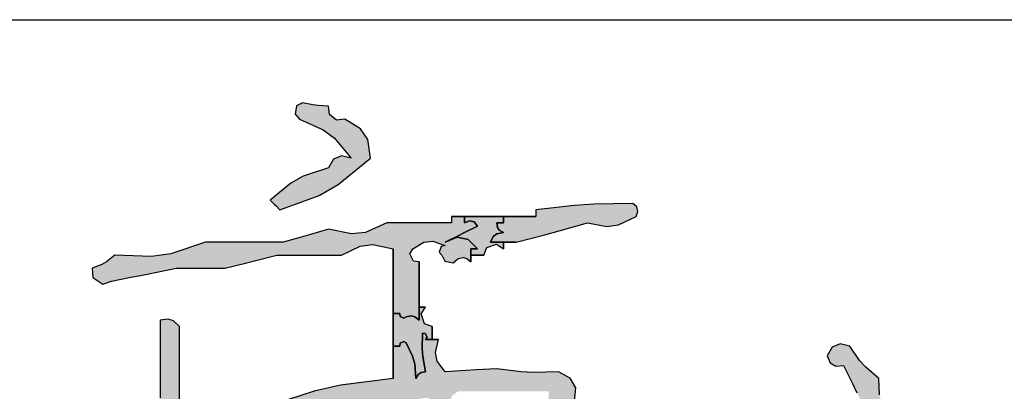
# Model space of a CAD drawing. Extents: x 54930 to 55527, y 23823 to 24243.
# Drawn here: x 55123 to 55132, y 23837 to 23840 of the extents above; entities that cross this region are included whole.
import ezdxf

# ---------------------------------------------------------------- set-up
doc = ezdxf.new("R2010")
doc.units = 0
doc.header["$LTSCALE"] = 1000
doc.header["$MEASUREMENT"] = 0
doc.layers.add('PP-COM', color=7, linetype='Continuous')
doc.layers.add('tk', color=7, linetype='Continuous')

# ---------------------------------------------------------------- blocks, each defined once
blk = doc.blocks.new('A$C6B0E1AB3')
h = blk.add_hatch(color=256)
h.dxf.hatch_style = 1
h.paths.add_polyline_path([(2.2673, 6.4563), (2.5295, 6.6709), (2.5065, 6.8206), (2.4488, 6.9072), (2.3194, 6.986), (2.2526, 6.9781), (2.195, 7.0242), (2.1881, 7.0911), (2.1036, 7.0967), (2.0613, 7.102), (1.978, 7.1173), (1.93, 7.0936), (1.9166, 7.0264), (1.9517, 6.986), (2.1436, 6.9004), (2.236, 6.8311), (2.3719, 6.6709), (2.294, 6.6892), (2.2286, 6.6611), (2.1881, 6.5921), (1.9832, 6.5227), (1.8825, 6.4667), (1.7153, 6.3294), (1.7469, 6.2979), (1.7626, 6.2822), (1.7941, 6.2507), (2.1121, 6.3676)])
h = blk.add_hatch(color=256)
h.dxf.hatch_style = 1
h.paths.add_polyline_path([(3.9429, 6.0493), (4.0585, 6.0808), (4.2891, 6.1456), (4.4453, 6.116), (4.5401, 6.1286), (4.6831, 6.1981), (4.698, 6.2388), (4.6891, 6.2743), (4.6568, 6.3032), (4.3411, 6.2958), (4.1829, 6.2853), (3.8689, 6.2507), (3.8689, 6.2296), (3.8689, 6.2191), (3.8689, 6.1981), (3.6063, 6.1981), (3.6063, 6.1456), (3.5853, 6.1456), (3.5748, 6.1456), (3.5538, 6.1456), (3.5588, 6.1081), (3.5736, 6.0859), (3.6063, 6.0668), (3.5547, 6.0572), (3.5249, 6.0349), (3.5013, 5.988), (3.7114, 5.988)])
h = blk.add_hatch(color=256)
h.dxf.hatch_style = 1
h.paths.add_polyline_path([(1.5157, 5.8199), (1.5998, 5.8409), (1.7679, 5.883), (1.978, 5.883), (2.083, 5.883), (2.2931, 5.883), (2.4459, 5.9563), (2.5473, 5.9689), (2.7134, 5.9355), (2.7134, 5.4102), (2.7659, 5.4102), (2.769, 5.387), (2.7979, 5.3725), (2.8184, 5.384), (2.861, 5.392), (2.8897, 5.3848), (2.9235, 5.3577), (2.9235, 5.8304), (2.8767, 5.8355), (2.8469, 5.8951), (2.8709, 5.9355), (2.9619, 5.9891), (3.0338, 5.9963), (3.1336, 5.9618), (3.1014, 5.9536), (3.0865, 5.9088), (3.1073, 5.883), (3.1311, 5.835), (3.1982, 5.8216), (3.2386, 5.8567), (3.2812, 5.8647), (3.3099, 5.8575), (3.3437, 5.8304), (3.3437, 5.9355), (3.3647, 5.9355), (3.3752, 5.9355), (3.3962, 5.9355), (3.3208, 6.0116), (3.2325, 6.0292), (3.1336, 5.988), (3.2386, 6.0406), (3.2911, 6.0668), (3.3962, 6.1193), (3.3686, 6.1527), (3.3312, 6.1621), (3.2911, 6.1456), (3.2911, 6.1981), (3.1861, 6.1981), (3.1861, 6.1771), (3.1861, 6.1666), (3.1861, 6.1456), (2.976, 6.1456), (2.8709, 6.1456), (2.6608, 6.1456), (2.4871, 6.068), (2.3746, 6.0554), (2.1881, 6.0931), (2.041, 6.0511), (1.9675, 6.03), (1.8204, 5.988), (1.5683, 5.988), (1.4422, 5.988), (1.1901, 5.988), (0.9082, 5.894), (0.7516, 5.8717), (0.4547, 5.883), (0.3884, 5.8303), (0.3499, 5.8084), (0.2709, 5.7779), (0.2759, 5.7023), (0.3567, 5.6485), (0.4284, 5.6729), (0.586, 5.7044), (0.6648, 5.7201), (0.8224, 5.7517), (0.8749, 5.7622), (0.9012, 5.7674), (0.9537, 5.7779), (1.1113, 5.7779), (1.1901, 5.7779), (1.3477, 5.7779)])
h = blk.add_hatch(color=256)
h.dxf.hatch_style = 1
h.paths.add_polyline_path([(3.4714, 5.9454), (3.5507, 5.9718), (3.6063, 5.9355), (3.6063, 5.988), (3.5013, 5.988), (3.5249, 6.0349), (3.5547, 6.0572), (3.6063, 6.0668), (3.5736, 6.0859), (3.5588, 6.1081), (3.5538, 6.1456), (3.5748, 6.1456), (3.5853, 6.1456), (3.6063, 6.1456), (3.6063, 6.1981), (3.2911, 6.1981), (3.2911, 6.1456), (3.3312, 6.1621), (3.3686, 6.1527), (3.3962, 6.1193), (3.2911, 6.0668), (3.2386, 6.0406), (3.1336, 5.988), (3.2325, 6.0292), (3.3208, 6.0116), (3.3962, 5.9355), (3.3752, 5.9355), (3.3647, 5.9355), (3.3437, 5.9355), (3.3437, 5.883), (3.4487, 5.883)])
h = blk.add_hatch(color=256)
h.dxf.hatch_style = 1
h.paths.add_polyline_path([(2.9497, 5.2527), (2.9731, 5.2501), (2.988, 5.2203), (2.976, 5.2001), (3.0285, 5.2001), (3.0285, 5.3052), (2.9661, 5.3279), (2.9397, 5.4071), (2.976, 5.4628), (2.9235, 5.4628), (2.9235, 5.3577), (2.8897, 5.3848), (2.861, 5.392), (2.8184, 5.384), (2.7979, 5.3725), (2.769, 5.387), (2.7659, 5.4102), (2.7134, 5.4102), (2.7134, 5.1476), (2.7659, 5.1476), (2.769, 5.1709), (2.7979, 5.1853), (2.8184, 5.1739), (2.8703, 5.0659), (2.8871, 5.0043), (2.8972, 4.885), (2.9163, 4.9177), (2.9384, 4.9324), (2.976, 4.9375), (2.9523, 5.0618), (2.947, 5.1262)])
h = blk.add_hatch(color=256)
h.dxf.hatch_style = 1
h.paths.add_polyline_path([(0.6911, 3.2566), (0.7331, 3.4667), (0.7541, 3.5718), (0.7961, 3.7819), (0.8505, 4.1009), (0.8876, 4.2597), (0.98, 4.5698), (0.98, 4.864), (0.98, 5.011), (0.98, 5.3052), (0.9317, 5.3508), (0.8884, 5.3652), (0.8224, 5.3577), (0.8224, 5.1056), (0.8224, 4.9795), (0.8224, 4.7274), (0.6202, 3.7825), (0.5204, 3.3097), (0.3234, 2.3637), (0.2814, 2.1536), (0.2604, 2.0485), (0.2183, 1.8384), (0.1957, 1.4989), (0.1691, 1.3282), (0.087, 0.998), (0.087, 0.7039), (0.087, 0.5568), (0.087, 0.2626), (0.0136, 0.2204), (0, 0.1115), (0.0608, 0.0525), (0.0818, 0.0315), (0.0923, 0.021), (0.1133, 0), (0.1658, 0.0525), (0.1921, 0.0788), (0.2446, 0.1313), (0.2091, 0.3076), (0.2217, 0.4146), (0.2971, 0.5778), (0.2971, 0.7984), (0.2971, 0.9087), (0.2971, 1.1293), (0.3076, 1.2029), (0.3129, 1.2396), (0.3234, 1.3132), (0.3654, 1.6073), (0.3864, 1.7544), (0.4284, 2.0485), (0.5296, 2.5326), (0.5821, 2.7743)])
h = blk.add_hatch(color=256)
h.dxf.hatch_style = 1
h.paths.add_polyline_path([(3.1336, 4.9375), (3.0707, 5.0243), (3.0564, 5.0959), (3.081, 5.2001), (2.976, 5.2001), (2.988, 5.2203), (2.9731, 5.2501), (2.9497, 5.2527), (2.947, 5.1262), (2.9523, 5.0618), (2.976, 4.9375), (2.9384, 4.9324), (2.9163, 4.9177), (2.8972, 4.885), (2.8871, 5.0043), (2.8703, 5.0659), (2.8184, 5.1739), (2.7979, 5.1853), (2.769, 5.1709), (2.7659, 5.1476), (2.7134, 5.1476), (2.7134, 4.885), (2.2862, 4.8296), (2.0725, 4.7815), (1.6628, 4.6486), (1.5058, 4.5689), (1.4171, 4.5411), (1.2426, 4.5173), (1.197, 4.469), (1.1826, 4.4257), (1.1901, 4.3597), (1.5551, 4.4169), (1.7375, 4.4652), (2.083, 4.5961), (2.3232, 4.6791), (2.4602, 4.6962), (2.7134, 4.6749), (2.7134, 4.4648), (2.7134, 4.3597), (2.7134, 4.1496), (2.5032, 4.1584), (2.3963, 4.153), (2.1881, 4.1233), (2.0407, 4.1198), (1.9668, 4.1145), (1.8204, 4.0971), (1.8204, 3.992), (1.8414, 3.992), (1.8519, 3.992), (1.8729, 3.992), (1.8729, 3.9395), (2.2406, 3.9395), (2.4143, 4.0171), (2.5269, 4.0296), (2.7134, 3.992), (2.8709, 4.1496), (2.8709, 4.3597), (2.8709, 4.4648), (2.8709, 4.6749), (2.9143, 4.7112), (2.9458, 4.7237), (3.0022, 4.7274), (3.0758, 4.5068), (3.1126, 4.3965), (3.1861, 4.1759), (3.3962, 4.0708), (3.712, 4.3222), (3.8695, 4.4482), (4.1841, 4.7011), (4.1929, 4.8089), (4.149, 4.888), (4.0528, 4.9375), (3.853, 4.9328), (3.752, 4.9381), (3.5538, 4.9638), (3.3856, 4.9543), (3.3016, 4.9491)])
h.paths.add_polyline_path([(3.1868, 4.7425), (3.2386, 4.7799), (3.5328, 4.7799), (3.6798, 4.7799), (3.974, 4.7799), (3.974, 4.7379), (3.974, 4.7169), (3.974, 4.6749), (3.7345, 4.5419), (3.6181, 4.4678), (3.3962, 4.3072), (3.276, 4.3899), (3.2252, 4.477), (3.2124, 4.6223), (3.1755, 4.6745)], flags=16)
h = blk.add_hatch(color=256)
h.dxf.hatch_style = 1
h.paths.add_polyline_path([(6.7054, 3.6243), (6.7347, 3.6194), (6.7629, 3.6476), (6.7579, 3.6769), (6.9848, 3.7256), (7.1037, 3.7364), (7.3357, 3.7294), (7.3448, 3.6661), (7.3385, 3.6287), (7.3094, 3.5718), (7.1304, 3.2433), (7.0084, 3.0881), (6.7316, 2.8364), (6.7971, 2.8047), (6.894, 2.8909), (7.0205, 2.889), (7.0663, 2.971), (7.0874, 3.0132), (7.1256, 3.0991), (7.1781, 3.0991), (7.1781, 3.2041), (7.2071, 3.1978), (7.237, 3.2276), (7.2306, 3.2566), (7.2832, 3.2566), (7.3357, 3.2566), (7.3357, 3.2987), (7.3357, 3.3197), (7.3357, 3.3617), (7.3777, 3.3827), (7.3987, 3.3932), (7.4407, 3.4142), (7.4917, 3.5758), (7.5029, 3.6653), (7.4933, 3.8344), (7.3948, 3.8902), (7.3404, 3.912), (7.2306, 3.9395), (7.0625, 3.8975), (6.9785, 3.8765), (6.8104, 3.8344), (6.7684, 3.8239), (6.7474, 3.8187), (6.7054, 3.8082), (6.6697, 3.8758), (6.6918, 3.9535), (6.7579, 3.992), (6.7579, 4.2231), (6.7579, 4.3387), (6.7579, 4.5698), (6.6805, 4.6778), (6.6557, 4.7521), (6.6528, 4.885), (6.545, 4.9763), (6.496, 5.0308), (6.4165, 5.1476), (6.3386, 5.1659), (6.2731, 5.1378), (6.2326, 5.0688), (6.257, 5.0126), (6.3029, 4.9851), (6.3639, 4.99), (6.4375, 4.8429), (6.4743, 4.7694), (6.5478, 4.6223), (6.5478, 4.2652), (6.5478, 4.0866), (6.5478, 3.7294), (6.2455, 3.5536), (6.0978, 3.4587), (5.8124, 3.2566), (5.8124, 3.5088), (5.8124, 3.6348), (5.8124, 3.887), (5.7494, 3.887), (5.7179, 3.887), (5.6548, 3.887), (5.6548, 3.6243), (5.5744, 3.5559), (5.5633, 3.4447), (5.6286, 3.3617), (5.6569, 3.0598), (5.6953, 2.906), (5.8124, 2.6263), (5.8597, 2.5662), (5.9244, 2.5477), (5.9963, 2.5738), (5.9056, 2.745), (5.8816, 2.8531), (5.8912, 3.0465), (6.0703, 3.2141), (6.1596, 3.2981), (6.3377, 3.4667), (6.4007, 3.4667), (6.4322, 3.4667), (6.4953, 3.4667)])
for p, q in [((1.978, 7.1173), (1.93, 7.0936)), ((2.0613, 7.102), (1.978, 7.1173)), ((1.93, 7.0936), (1.9166, 7.0264)), ((2.1036, 7.0967), (2.0613, 7.102)), ((2.1881, 7.0911), (2.1036, 7.0967)), ((2.195, 7.0242), (2.1881, 7.0911)), ((1.9166, 7.0264), (1.9517, 6.986)), ((1.9517, 6.986), (2.1436, 6.9004)), ((2.2526, 6.9781), (2.195, 7.0242)), ((2.3194, 6.986), (2.2526, 6.9781)), ((2.4488, 6.9072), (2.3194, 6.986)), ((2.1436, 6.9004), (2.236, 6.8311)), ((2.5065, 6.8206), (2.4488, 6.9072)), ((2.236, 6.8311), (2.3719, 6.6709)), ((2.5295, 6.6709), (2.5065, 6.8206)), ((2.2286, 6.6611), (2.1881, 6.5921)), ((2.294, 6.6892), (2.2286, 6.6611)), ((2.2673, 6.4563), (2.5295, 6.6709)), ((2.3719, 6.6709), (2.294, 6.6892)), ((2.1881, 6.5921), (1.9832, 6.5227)), ((1.9832, 6.5227), (1.8825, 6.4667)), ((1.8825, 6.4667), (1.7153, 6.3294)), ((2.1121, 6.3676), (2.2673, 6.4563)), ((1.7153, 6.3294), (1.7469, 6.2979)), ((1.7941, 6.2507), (2.1121, 6.3676)), ((1.7469, 6.2979), (1.7626, 6.2822)), ((1.7626, 6.2822), (1.7941, 6.2507)), ((4.1829, 6.2853), (3.8689, 6.2507)), ((3.8689, 6.2507), (3.8689, 6.2296)), ((3.8689, 6.2296), (3.8689, 6.2191)), ((4.3411, 6.2958), (4.1829, 6.2853)), ((4.6568, 6.3032), (4.3411, 6.2958)), ((4.6891, 6.2743), (4.6568, 6.3032)), ((4.6831, 6.1981), (4.698, 6.2388)), ((4.698, 6.2388), (4.6891, 6.2743)), ((3.2911, 6.1981), (3.1861, 6.1981)), ((3.1861, 6.1981), (3.2911, 6.1981)), ((3.2911, 6.1981), (3.1861, 6.1981)), ((3.1861, 6.1981), (3.1861, 6.1771)), ((3.1861, 6.1771), (3.1861, 6.1666)), ((3.1861, 6.1666), (3.1861, 6.1456)), ((3.2911, 6.1456), (3.2911, 6.1981)), ((3.2911, 6.1981), (3.2911, 6.1456)), ((3.2911, 6.1456), (3.2911, 6.1981)), ((3.6063, 6.1981), (3.2911, 6.1981)), ((3.2911, 6.1981), (3.6063, 6.1981)), ((3.6063, 6.1981), (3.2911, 6.1981)), ((3.2911, 6.1981), (3.2911, 6.1456)), ((3.2911, 6.1456), (3.2911, 6.1981)), ((3.2911, 6.1981), (3.2911, 6.1456)), ((3.3312, 6.1621), (3.2911, 6.1456)), ((3.2911, 6.1456), (3.3312, 6.1621)), ((3.3686, 6.1527), (3.3312, 6.1621)), ((3.3312, 6.1621), (3.3686, 6.1527)), ((3.3962, 6.1193), (3.3686, 6.1527)), ((3.3686, 6.1527), (3.3962, 6.1193)), ((3.6063, 6.1456), (3.6063, 6.1981)), ((3.6063, 6.1981), (3.6063, 6.1456)), ((3.6063, 6.1456), (3.6063, 6.1981)), ((3.8689, 6.1981), (3.6063, 6.1981)), ((3.6063, 6.1981), (3.8689, 6.1981)), ((3.8689, 6.1981), (3.6063, 6.1981)), ((3.6063, 6.1981), (3.6063, 6.1456)), ((3.6063, 6.1456), (3.6063, 6.1981)), ((3.6063, 6.1981), (3.6063, 6.1456)), ((3.8689, 6.2191), (3.8689, 6.1981)), ((4.5401, 6.1286), (4.6831, 6.1981)), ((2.1881, 6.0931), (2.041, 6.0511)), ((2.3746, 6.0554), (2.1881, 6.0931)), ((2.6608, 6.1456), (2.4871, 6.068)), ((2.8709, 6.1456), (2.6608, 6.1456)), ((2.976, 6.1456), (2.8709, 6.1456)), ((3.1861, 6.1456), (2.976, 6.1456)), ((3.2911, 6.0668), (3.3962, 6.1193)), ((3.3962, 6.1193), (3.2911, 6.0668)), ((3.5588, 6.1081), (3.5538, 6.1456)), ((3.5538, 6.1456), (3.5748, 6.1456)), ((3.5748, 6.1456), (3.5538, 6.1456)), ((3.5538, 6.1456), (3.5588, 6.1081)), ((3.5736, 6.0859), (3.5588, 6.1081)), ((3.5588, 6.1081), (3.5736, 6.0859)), ((3.6063, 6.0668), (3.5736, 6.0859)), ((3.5736, 6.0859), (3.6063, 6.0668)), ((3.5748, 6.1456), (3.5853, 6.1456)), ((3.5853, 6.1456), (3.5748, 6.1456)), ((3.5853, 6.1456), (3.6063, 6.1456)), ((3.6063, 6.1456), (3.5853, 6.1456)), ((3.9429, 6.0493), (4.0585, 6.0808)), ((4.0585, 6.0808), (4.2891, 6.1456)), ((4.2891, 6.1456), (4.4453, 6.116)), ((4.4453, 6.116), (4.5401, 6.1286)), ((1.9675, 6.03), (1.8204, 5.988)), ((2.041, 6.0511), (1.9675, 6.03)), ((2.4871, 6.068), (2.3746, 6.0554)), ((2.9619, 5.9891), (3.0338, 5.9963)), ((3.0338, 5.9963), (3.1336, 5.9618)), ((3.1336, 5.988), (3.2386, 6.0406)), ((3.2386, 6.0406), (3.1336, 5.988)), ((3.2325, 6.0292), (3.1336, 5.988)), ((3.1336, 5.988), (3.2325, 6.0292)), ((3.3208, 6.0116), (3.2325, 6.0292)), ((3.2325, 6.0292), (3.3208, 6.0116)), ((3.2386, 6.0406), (3.2911, 6.0668)), ((3.2911, 6.0668), (3.2386, 6.0406)), ((3.3962, 5.9355), (3.3208, 6.0116)), ((3.3208, 6.0116), (3.3962, 5.9355)), ((3.5013, 5.988), (3.5249, 6.0349)), ((3.5249, 6.0349), (3.5013, 5.988)), ((3.5249, 6.0349), (3.5547, 6.0572)), ((3.5547, 6.0572), (3.5249, 6.0349)), ((3.5547, 6.0572), (3.6063, 6.0668)), ((3.6063, 6.0668), (3.5547, 6.0572)), ((3.7114, 5.988), (3.9429, 6.0493)), ((1.1901, 5.988), (0.9082, 5.894)), ((1.4422, 5.988), (1.1901, 5.988)), ((1.5683, 5.988), (1.4422, 5.988)), ((1.8204, 5.988), (1.5683, 5.988)), ((2.2931, 5.883), (2.4459, 5.9563)), ((2.4459, 5.9563), (2.5473, 5.9689)), ((2.5473, 5.9689), (2.7134, 5.9355)), ((2.7134, 5.9355), (2.7134, 5.4102)), ((2.7134, 5.4102), (2.7134, 5.9355)), ((2.7134, 5.9355), (2.7134, 5.4102)), ((2.8469, 5.8951), (2.8709, 5.9355)), ((2.8709, 5.9355), (2.9619, 5.9891)), ((3.1014, 5.9536), (3.0865, 5.9088)), ((3.1336, 5.9618), (3.1014, 5.9536)), ((3.3437, 5.8304), (3.3437, 5.9355)), ((3.3437, 5.9355), (3.3437, 5.8304)), ((3.3437, 5.8304), (3.3437, 5.9355)), ((3.3437, 5.9355), (3.3647, 5.9355)), ((3.3647, 5.9355), (3.3437, 5.9355)), ((3.3437, 5.9355), (3.3437, 5.883)), ((3.3437, 5.883), (3.3437, 5.9355)), ((3.3437, 5.9355), (3.3437, 5.883)), ((3.3647, 5.9355), (3.3752, 5.9355)), ((3.3752, 5.9355), (3.3647, 5.9355)), ((3.3752, 5.9355), (3.3962, 5.9355)), ((3.3962, 5.9355), (3.3752, 5.9355)), ((3.4487, 5.883), (3.4714, 5.9454)), ((3.4714, 5.9454), (3.5507, 5.9718)), ((3.6063, 5.988), (3.5013, 5.988)), ((3.5013, 5.988), (3.6063, 5.988)), ((3.6063, 5.988), (3.5013, 5.988)), ((3.5013, 5.988), (3.7114, 5.988)), ((3.7114, 5.988), (3.5013, 5.988)), ((3.5013, 5.988), (3.7114, 5.988)), ((3.5507, 5.9718), (3.6063, 5.9355)), ((3.6063, 5.9355), (3.6063, 5.988)), ((3.6063, 5.988), (3.6063, 5.9355)), ((3.6063, 5.9355), (3.6063, 5.988)), ((0.3884, 5.8303), (0.3499, 5.8084)), ((0.4547, 5.883), (0.3884, 5.8303)), ((0.7516, 5.8717), (0.4547, 5.883)), ((0.9082, 5.894), (0.7516, 5.8717)), ((1.5157, 5.8199), (1.5998, 5.8409)), ((1.5998, 5.8409), (1.7679, 5.883)), ((1.7679, 5.883), (1.978, 5.883)), ((1.978, 5.883), (2.083, 5.883)), ((2.083, 5.883), (2.2931, 5.883)), ((2.8767, 5.8355), (2.8469, 5.8951)), ((2.9235, 5.8304), (2.8767, 5.8355)), ((2.9235, 5.3577), (2.9235, 5.8304)), ((2.9235, 5.8304), (2.9235, 5.3577)), ((2.9235, 5.3577), (2.9235, 5.8304)), ((3.0865, 5.9088), (3.1073, 5.883)), ((3.1073, 5.883), (3.1311, 5.835)), ((3.1311, 5.835), (3.1982, 5.8216)), ((3.1982, 5.8216), (3.2386, 5.8567)), ((3.2386, 5.8567), (3.2812, 5.8647)), ((3.2812, 5.8647), (3.3099, 5.8575)), ((3.3099, 5.8575), (3.3437, 5.8304)), ((3.3437, 5.883), (3.4487, 5.883)), ((3.4487, 5.883), (3.3437, 5.883)), ((3.3437, 5.883), (3.4487, 5.883)), ((0.3499, 5.8084), (0.2709, 5.7779)), ((0.2709, 5.7779), (0.2759, 5.7023)), ((0.6648, 5.7201), (0.8224, 5.7517)), ((0.8224, 5.7517), (0.8749, 5.7622)), ((0.8749, 5.7622), (0.9012, 5.7674)), ((0.9012, 5.7674), (0.9537, 5.7779)), ((0.9537, 5.7779), (1.1113, 5.7779)), ((1.1113, 5.7779), (1.1901, 5.7779)), ((1.1901, 5.7779), (1.3477, 5.7779)), ((1.3477, 5.7779), (1.5157, 5.8199)), ((0.2759, 5.7023), (0.3567, 5.6485)), ((0.3567, 5.6485), (0.4284, 5.6729)), ((0.4284, 5.6729), (0.586, 5.7044)), ((0.586, 5.7044), (0.6648, 5.7201)), ((2.976, 5.4628), (2.9235, 5.4628)), ((2.9235, 5.4628), (2.976, 5.4628)), ((2.976, 5.4628), (2.9235, 5.4628)), ((2.9235, 5.4628), (2.9235, 5.3577)), ((2.9235, 5.3577), (2.9235, 5.4628)), ((2.9235, 5.4628), (2.9235, 5.3577)), ((2.9397, 5.4071), (2.976, 5.4628)), ((0.8884, 5.3652), (0.8224, 5.3577)), ((0.8224, 5.3577), (0.8224, 5.1056)), ((0.9317, 5.3508), (0.8884, 5.3652)), ((0.98, 5.3052), (0.9317, 5.3508)), ((2.7659, 5.4102), (2.7134, 5.4102)), ((2.7134, 5.4102), (2.7659, 5.4102)), ((2.7659, 5.4102), (2.7134, 5.4102)), ((2.7134, 5.4102), (2.7134, 5.1476)), ((2.7134, 5.1476), (2.7134, 5.4102)), ((2.7134, 5.4102), (2.7134, 5.1476)), ((2.7134, 5.4102), (2.7659, 5.4102)), ((2.7659, 5.4102), (2.7134, 5.4102)), ((2.7134, 5.4102), (2.7659, 5.4102)), ((2.769, 5.387), (2.7659, 5.4102)), ((2.7659, 5.4102), (2.769, 5.387)), ((2.7979, 5.3725), (2.769, 5.387)), ((2.769, 5.387), (2.7979, 5.3725)), ((2.8184, 5.384), (2.7979, 5.3725)), ((2.7979, 5.3725), (2.8184, 5.384)), ((2.861, 5.392), (2.8184, 5.384)), ((2.8184, 5.384), (2.861, 5.392)), ((2.8897, 5.3848), (2.861, 5.392)), ((2.861, 5.392), (2.8897, 5.3848)), ((2.9235, 5.3577), (2.8897, 5.3848)), ((2.8897, 5.3848), (2.9235, 5.3577)), ((2.9661, 5.3279), (2.9397, 5.4071)), ((0.98, 5.011), (0.98, 5.3052)), ((3.0285, 5.3052), (2.9661, 5.3279)), ((3.0285, 5.2001), (3.0285, 5.3052)), ((3.0285, 5.3052), (3.0285, 5.2001)), ((3.0285, 5.2001), (3.0285, 5.3052)), ((2.9497, 5.2527), (2.947, 5.1262)), ((2.947, 5.1262), (2.9497, 5.2527)), ((2.9731, 5.2501), (2.9497, 5.2527)), ((2.9497, 5.2527), (2.9731, 5.2501)), ((2.988, 5.2203), (2.9731, 5.2501)), ((2.9731, 5.2501), (2.988, 5.2203)), ((2.976, 5.2001), (2.988, 5.2203)), ((2.988, 5.2203), (2.976, 5.2001)), ((3.081, 5.2001), (2.976, 5.2001)), ((2.976, 5.2001), (3.081, 5.2001)), ((3.081, 5.2001), (2.976, 5.2001)), ((2.976, 5.2001), (3.0285, 5.2001)), ((3.0285, 5.2001), (2.976, 5.2001)), ((2.976, 5.2001), (3.0285, 5.2001)), ((3.0564, 5.0959), (3.081, 5.2001)), ((2.7659, 5.1476), (2.7134, 5.1476)), ((2.7134, 5.1476), (2.7659, 5.1476)), ((2.7659, 5.1476), (2.7134, 5.1476)), ((2.7134, 5.1476), (2.7134, 4.885)), ((2.7134, 4.885), (2.7134, 5.1476)), ((2.7134, 5.1476), (2.7134, 4.885)), ((2.7134, 5.1476), (2.7659, 5.1476)), ((2.7659, 5.1476), (2.7134, 5.1476)), ((2.7134, 5.1476), (2.7659, 5.1476)), ((2.769, 5.1709), (2.7659, 5.1476)), ((2.7659, 5.1476), (2.769, 5.1709)), ((2.7979, 5.1853), (2.769, 5.1709)), ((2.769, 5.1709), (2.7979, 5.1853)), ((2.8184, 5.1739), (2.7979, 5.1853)), ((2.7979, 5.1853), (2.8184, 5.1739)), ((2.8703, 5.0659), (2.8184, 5.1739)), ((2.8184, 5.1739), (2.8703, 5.0659)), ((2.947, 5.1262), (2.9523, 5.0618)), ((2.9523, 5.0618), (2.947, 5.1262)), ((6.2731, 5.1378), (6.2326, 5.0688)), ((6.3386, 5.1659), (6.2731, 5.1378)), ((6.4165, 5.1476), (6.3386, 5.1659)), ((6.496, 5.0308), (6.4165, 5.1476)), ((0.8224, 5.1056), (0.8224, 4.9795)), ((2.8871, 5.0043), (2.8703, 5.0659)), ((2.8703, 5.0659), (2.8871, 5.0043)), ((2.9523, 5.0618), (2.976, 4.9375)), ((2.976, 4.9375), (2.9523, 5.0618)), ((3.0707, 5.0243), (3.0564, 5.0959)), ((6.2326, 5.0688), (6.257, 5.0126)), ((0.8224, 4.9795), (0.8224, 4.7274)), ((0.98, 4.864), (0.98, 5.011)), ((2.8972, 4.885), (2.8871, 5.0043)), ((2.8871, 5.0043), (2.8972, 4.885)), ((3.1336, 4.9375), (3.0707, 5.0243)), ((3.3856, 4.9543), (3.3016, 4.9491)), ((3.5538, 4.9638), (3.3856, 4.9543)), ((3.752, 4.9381), (3.5538, 4.9638)), ((6.257, 5.0126), (6.3029, 4.9851)), ((6.3029, 4.9851), (6.3639, 4.99)), ((6.3639, 4.99), (6.4375, 4.8429)), ((6.545, 4.9763), (6.496, 5.0308)), ((6.6528, 4.885), (6.545, 4.9763)), ((2.7134, 4.885), (2.2862, 4.8296)), ((2.9163, 4.9177), (2.8972, 4.885)), ((2.8972, 4.885), (2.9163, 4.9177)), ((2.9384, 4.9324), (2.9163, 4.9177)), ((2.9163, 4.9177), (2.9384, 4.9324)), ((2.976, 4.9375), (2.9384, 4.9324)), ((2.9384, 4.9324), (2.976, 4.9375)), ((3.3016, 4.9491), (3.1336, 4.9375)), ((3.853, 4.9328), (3.752, 4.9381)), ((4.0528, 4.9375), (3.853, 4.9328)), ((4.149, 4.888), (4.0528, 4.9375)), ((4.1929, 4.8089), (4.149, 4.888)), ((6.6557, 4.7521), (6.6528, 4.885)), ((0.98, 4.5698), (0.98, 4.864)), ((2.2862, 4.8296), (2.0725, 4.7815)), ((4.1841, 4.7011), (4.1929, 4.8089)), ((6.4375, 4.8429), (6.4743, 4.7694)), ((2.0725, 4.7815), (1.6628, 4.6486))]:
    blk.add_line(p, q)

msp = doc.modelspace()

# ---------------------------------------------------------------- linework, layer by layer
at = {"layer": 'tk'}
msp.add_line((55074.2122, 23840.2704), (55331.6122, 23840.2704), dxfattribs=at)

# ---------------------------------------------------------------- block references
at = {"layer": 'PP-COM', "color": 4, "xscale": 1.131428571428571, "yscale": 1.131428571428571, "zscale": 1.131428571428571}
msp.add_blockref('A$C6B0E1AB3', (55123.3156, 23831.455), dxfattribs=at)

doc.saveas('drawing.dxf')
